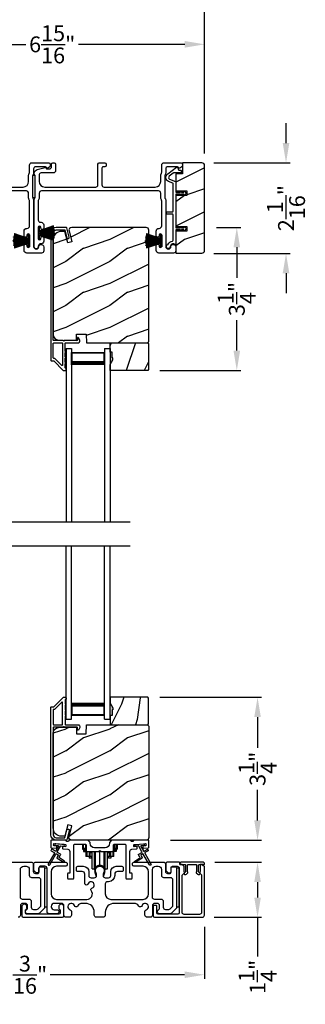
# Model space of a CAD drawing. Extents: x 3 to 343, y -819 to -731.
# Drawn here: x 17 to 24, y -765 to -743 of the extents above; entities that cross this region are included whole.
import ezdxf

# ---------------------------------------------------------------- set-up
doc = ezdxf.new("R2010")
doc.units = 0
doc.header["$LTSCALE"] = 2
doc.header["$MEASUREMENT"] = 0
doc.header["$PDMODE"] = 3
doc.layers.get('0').update_dxf_attribs({"linetype": 'CONTINUOUS'})
doc.layers.get('DEFPOINTS').update_dxf_attribs({"color": 3, "linetype": 'CONTINUOUS'})
doc.layers.add('Dim', color=7, linetype='CONTINUOUS')
doc.styles.get("Standard").update_dxf_attribs({"font": 'arial.ttf'})
doc.dimstyles.new('STANDARD 1.5', dxfattribs={"dimtxt": 0.36, "dimasz": 0.45, "dimexe": 0.09375, "dimexo": 0.27, "dimgap": 0.135, "dimtad": 0, "dimdec": 4, "dimzin": 0, "dimdsep": 46, "dimlunit": 4, "dimtxsty": 'Standard', "dimcen": 0, "dimadec": 0, "dimazin": 0, "dimtfac": 1, "dimtdec": 4, "dimtofl": 0, "dimtmove": 0, "dimatfit": 3, "dimfxl": 1, "dimtolj": 1, "dimtzin": 0, "dimarcsym": 0})

# ---------------------------------------------------------------- blocks, each defined once
blk = doc.blocks.new('*D22')
at = {"layer": 'DEFPOINTS', "color": 0, "transparency": 16777216}
for p in [(20.178, -758.402), (22.665, -758.402), (20.415, -761.652)]:
    blk.add_point(p, dxfattribs=at)
at = {"layer": 'Dim', "color": 0, "lineweight": -2, "transparency": 16777216}
for p, q in [((20.448, -758.402), (22.758, -758.402)), ((22.665, -758.852), (22.665, -759.549)), ((22.665, -761.202), (22.665, -760.505)), ((20.685, -761.652), (22.758, -761.652))]:
    blk.add_line(p, q, dxfattribs=at)
at = {"layer": 'Dim', "color": 0, "transparency": 16777216}
for points in [[(22.59, -758.852), (22.74, -758.852), (22.665, -758.402)], [(22.59, -761.202), (22.74, -761.202), (22.665, -761.652)]]:
    blk.add_solid(points, dxfattribs=at)
at = {"layer": 'Dim', "color": 0, "transparency": 16777216, "insert": (22.665, -760.027), "char_height": 0.36, "attachment_point": 5, "rotation": 90}
blk.add_mtext('\\A1;3{\\H1x;\\S1/4;}"', dxfattribs=at)
blk = doc.blocks.new('*D23')
at = {"layer": 'DEFPOINTS', "color": 0, "transparency": 16777216}
for p in [(21.462, -747.728), (22.193, -747.728), (20.178, -750.977)]:
    blk.add_point(p, dxfattribs=at)
at = {"layer": 'Dim', "color": 0, "lineweight": -2, "transparency": 16777216}
for p, q in [((21.732, -747.728), (22.287, -747.728)), ((22.193, -748.178), (22.193, -748.874)), ((22.193, -750.527), (22.193, -749.831)), ((20.448, -750.977), (22.287, -750.977))]:
    blk.add_line(p, q, dxfattribs=at)
at = {"layer": 'Dim', "color": 0, "transparency": 16777216}
for points in [[(22.118, -748.178), (22.268, -748.178), (22.193, -747.728)], [(22.118, -750.527), (22.268, -750.527), (22.193, -750.977)]]:
    blk.add_solid(points, dxfattribs=at)
at = {"layer": 'Dim', "color": 0, "transparency": 16777216, "insert": (22.193, -749.353), "char_height": 0.36, "attachment_point": 5, "rotation": 90}
blk.add_mtext('\\A1;3{\\H1x;\\S1/4;}"', dxfattribs=at)
blk = doc.blocks.new('*D24')
at = {"layer": 'DEFPOINTS', "color": 0, "transparency": 16777216}
for p in [(14.54, -743.567), (14.54, -744.791), (21.462, -746.321)]:
    blk.add_point(p, dxfattribs=at)
at = {"layer": 'Dim', "color": 0, "lineweight": -2, "transparency": 16777216}
for p, q in [((14.54, -744.521), (14.54, -743.473)), ((14.99, -743.567), (17.404, -743.567)), ((21.012, -743.567), (18.598, -743.567)), ((21.462, -746.051), (21.462, -743.473))]:
    blk.add_line(p, q, dxfattribs=at)
at = {"layer": 'Dim', "color": 0, "transparency": 16777216}
for points in [[(14.99, -743.492), (14.99, -743.642), (14.54, -743.567)], [(21.012, -743.492), (21.012, -743.642), (21.462, -743.567)]]:
    blk.add_solid(points, dxfattribs=at)
at = {"layer": 'Dim', "color": 0, "transparency": 16777216, "insert": (18.001, -743.567), "char_height": 0.36, "attachment_point": 5}
blk.add_mtext('\\A1;6{\\H1x;\\S15/16;}"', dxfattribs=at)
blk = doc.blocks.new('*D26')
at = {"layer": 'DEFPOINTS', "color": 0, "transparency": 16777216}
for p in [(21.462, -742.384), (21.462, -746.321), (13.268, -746.486)]:
    blk.add_point(p, dxfattribs=at)
at = {"layer": 'Dim', "color": 0, "lineweight": -2, "transparency": 16777216}
for p, q in [((13.268, -746.216), (13.268, -742.29)), ((21.462, -746.051), (21.462, -742.29)), ((13.718, -742.384), (16.77, -742.384)), ((21.012, -742.384), (17.96, -742.384))]:
    blk.add_line(p, q, dxfattribs=at)
at = {"layer": 'Dim', "color": 0, "transparency": 16777216}
for points in [[(13.718, -742.309), (13.718, -742.459), (13.268, -742.384)], [(21.012, -742.309), (21.012, -742.459), (21.462, -742.384)]]:
    blk.add_solid(points, dxfattribs=at)
at = {"layer": 'Dim', "color": 0, "transparency": 16777216, "insert": (17.365, -742.384), "char_height": 0.36, "attachment_point": 5}
blk.add_mtext('\\A1;8{\\H1x;\\S3/16;}"', dxfattribs=at)
blk = doc.blocks.new('*D27')
at = {"layer": 'DEFPOINTS', "color": 0, "transparency": 16777216}
for p in [(13.265, -763.392), (21.459, -763.352), (13.265, -764.707)]:
    blk.add_point(p, dxfattribs=at)
at = {"layer": 'Dim', "color": 0, "lineweight": -2, "transparency": 16777216}
for p, q in [((13.265, -763.662), (13.265, -764.801)), ((21.459, -763.622), (21.459, -764.801)), ((13.715, -764.707), (16.767, -764.707)), ((21.009, -764.707), (17.957, -764.707))]:
    blk.add_line(p, q, dxfattribs=at)
at = {"layer": 'Dim', "color": 0, "transparency": 16777216}
for points in [[(13.715, -764.632), (13.715, -764.782), (13.265, -764.707)], [(21.009, -764.632), (21.009, -764.782), (21.459, -764.707)]]:
    blk.add_solid(points, dxfattribs=at)
at = {"layer": 'Dim', "color": 0, "transparency": 16777216, "insert": (17.362, -764.707), "char_height": 0.36, "attachment_point": 5}
blk.add_mtext('\\A1;8{\\H1x;\\S3/16;}"', dxfattribs=at)
blk = doc.blocks.new('*D29')
at = {"layer": 'DEFPOINTS', "color": 0, "transparency": 16777216}
for p in [(21.427, -762.152), (22.665, -762.152), (21.409, -763.402)]:
    blk.add_point(p, dxfattribs=at)
at = {"layer": 'Dim', "color": 0, "lineweight": -2, "transparency": 16777216}
for p, q in [((21.697, -762.152), (22.758, -762.152)), ((22.665, -762.602), (22.665, -762.952)), ((21.679, -763.402), (22.758, -763.402)), ((22.665, -763.402), (22.665, -764.296))]:
    blk.add_line(p, q, dxfattribs=at)
at = {"layer": 'Dim', "color": 0, "transparency": 16777216}
for points in [[(22.59, -762.602), (22.74, -762.602), (22.665, -762.152)], [(22.59, -762.952), (22.74, -762.952), (22.665, -763.402)]]:
    blk.add_solid(points, dxfattribs=at)
at = {"layer": 'Dim', "color": 0, "transparency": 16777216, "insert": (22.665, -764.757), "char_height": 0.36, "attachment_point": 5, "rotation": 90}
blk.add_mtext('\\A1;1{\\H1x;\\S1/4;}"', dxfattribs=at)
blk = doc.blocks.new('*D30')
at = {"layer": 'DEFPOINTS', "color": 0, "transparency": 16777216}
for p in [(21.4, -746.259), (21.4, -748.318), (23.311, -748.318)]:
    blk.add_point(p, dxfattribs=at)
at = {"layer": 'Dim', "color": 0, "lineweight": -2, "transparency": 16777216}
for p, q in [((23.311, -745.809), (23.311, -745.359)), ((21.67, -746.259), (23.404, -746.259)), ((21.67, -748.318), (23.404, -748.318)), ((23.311, -748.768), (23.311, -749.218))]:
    blk.add_line(p, q, dxfattribs=at)
at = {"layer": 'Dim', "color": 0, "transparency": 16777216}
for points in [[(23.236, -745.809), (23.386, -745.809), (23.311, -746.259)], [(23.236, -748.768), (23.386, -748.768), (23.311, -748.318)]]:
    blk.add_solid(points, dxfattribs=at)
at = {"layer": 'Dim', "color": 0, "transparency": 16777216, "insert": (23.311, -747.288), "char_height": 0.36, "attachment_point": 5, "rotation": 90}
blk.add_mtext('\\A1;2{\\H1x;\\S1/16;}"', dxfattribs=at)
blk = doc.blocks.new('A$C01E81920')
for p, q in [((0, 0), (0, 3.938)), ((0.125, 0), (0.125, 3.938)), ((0.875, 0), (0.875, 3.938)), ((1, 0), (1, 3.938)), ((0.125, 0.375), (0.125, 0.089)), ((0.875, 0.089), (0.875, 0.375)), ((0.125, 0.089), (0.875, 0.089)), ((0.875, 0.089), (0.875, 0.089)), ((0, 0), (0.125, 0)), ((0.875, 0), (1, 0))]:
    blk.add_line(p, q)
for points, const_width in [([(0.125, 0.33), (0.875, 0.33)], 0.09), ([(0.14, 0.089), (0.14, 0.33)], 0.03), ([(0.86, 0.089), (0.86, 0.33)], 0.03), ([(0.14, 0.104), (0.86, 0.104)], 0.03)]:
    blk.add_lwpolyline(points, dxfattribs=dict(const_width=const_width))
blk = doc.blocks.new('A$C6e6df406')
for p, q in [((1.889, 1.126), (1.57, 1.019)), ((1.57, 1.018), (1.889, 1.125)), ((1.542, 1.1), (1.542, 0.83)), ((1.57, 1.1), (1.542, 1.1)), ((1.57, 1.009), (1.57, 1.1)), ((1.896, 1.099), (1.57, 1.016)), ((1.57, 1.014), (1.896, 1.098)), ((1.902, 1.071), (1.57, 1.01)), ((1.57, 1.009), (1.902, 1.07)), ((1.906, 1.05), (1.57, 1.003)), ((1.57, 1.001), (1.906, 1.048)), ((1.909, 1.027), (1.57, 0.994)), ((1.57, 0.992), (1.909, 1.026)), ((1.57, 1.006), (1.57, 1.008)), ((1.57, 1.002), (1.57, 1.005)), ((1.57, 0.996), (1.57, 1.001)), ((1.911, 0.999), (1.57, 0.98)), ((1.57, 0.979), (1.911, 0.998)), ((1.57, 0.988), (1.57, 0.995)), ((1.57, 0.977), (1.57, 0.987)), ((1.912, 0.981), (1.57, 0.976)), ((1.57, 0.975), (1.912, 0.979)), ((1.57, 0.974), (1.57, 0.976)), ((1.57, 0.968), (1.57, 0.973)), ((1.912, 0.969), (1.57, 0.969)), ((1.57, 0.958), (1.57, 0.963)), ((1.57, 0.962), (1.912, 0.962)), ((1.57, 0.955), (1.57, 0.957)), ((1.912, 0.952), (1.57, 0.956)), ((1.57, 0.955), (1.912, 0.95)), ((1.57, 0.944), (1.57, 0.954)), ((1.911, 0.933), (1.57, 0.952)), ((1.57, 0.951), (1.911, 0.932)), ((1.57, 0.936), (1.57, 0.943)), ((1.909, 0.905), (1.57, 0.939)), ((1.57, 0.937), (1.909, 0.904)), ((1.57, 0.93), (1.57, 0.935)), ((1.906, 0.883), (1.57, 0.93)), ((1.57, 0.926), (1.57, 0.929)), ((1.57, 0.928), (1.906, 0.881)), ((1.57, 0.923), (1.57, 0.925)), ((1.57, 0.83), (1.57, 0.922)), ((1.902, 0.861), (1.57, 0.922)), ((1.57, 0.921), (1.902, 0.86)), ((1.896, 0.833), (1.57, 0.917)), ((1.57, 0.915), (1.896, 0.832)), ((1.889, 0.806), (1.57, 0.913)), ((1.57, 0.912), (1.889, 0.805)), ((1.911, 0.998), (1.911, 0.999)), ((1.911, 0.932), (1.911, 0.933)), ((1.542, 0.83), (1.57, 0.83))]:
    blk.add_line(p, q)
at = {"flags": 128}
for points in [[(1.902, 1.07), (1.902, 1.07), (1.902, 1.07), (1.902, 1.07), (1.902, 1.07), (1.902, 1.071), (1.902, 1.071), (1.902, 1.071), (1.902, 1.071)], [(1.906, 1.048), (1.906, 1.049), (1.906, 1.049), (1.906, 1.049), (1.906, 1.049), (1.906, 1.049), (1.906, 1.049), (1.906, 1.05), (1.906, 1.05)]]:
    blk.add_lwpolyline(points, dxfattribs=at)
for centre, radius, start, end in [((1.357, 0.971), 0.554, 16.0705, 16.1988), ((1.292, 0.955), 0.621, 13.3333, 13.4474), ((1.208, 0.952), 0.705, 6.0165, 6.1167), ((1.208, 0.979), 0.705, 353.8833, 353.9835), ((0.956, 0.956), 0.956, 1.4002, 1.4741), ((1.341, 0.965), 0.571, 359.6909, 0.3091), ((0.956, 0.975), 0.956, 358.5259, 358.5998), ((1.357, 0.96), 0.554, 343.8012, 343.9295), ((1.292, 0.976), 0.621, 346.5526, 346.6667), ((1.711, 0.896), 0.194, 349.2734, 349.6363), ((1.689, 0.914), 0.219, 351.4891, 351.8113)]:
    blk.add_arc(centre, radius, start, end)
blk = doc.blocks.new('A$Cd931c4de')
for p, q in [((0, 0.694), (0, 0.583)), ((0.02, 0.597), (0.02, 0.694)), ((0.079, 0.597), (0.079, 0.686)), ((0.724, 0.624), (0.724, 0.694)), ((0.768, 0.597), (0.768, 0.694)), ((0.787, 0.694), (0.787, 0.585)), ((0, 0.583), (0.02, 0.583)), ((0.079, 0.597), (0.02, 0.597)), ((0.02, 0.597), (0.02, 0.577)), ((0.075, 0.577), (0.02, 0.577)), ((0.02, 0.577), (0.02, 0.545)), ((0.075, 0.545), (0.02, 0.545)), ((0.02, 0.545), (0.02, 0.526)), ((0.02, 0.526), (0.075, 0.526)), ((0.075, 0.577), (0.075, 0.597)), ((0.075, 0.545), (0.075, 0.577)), ((0.075, 0.526), (0.075, 0.545)), ((0.085, 0.597), (0.079, 0.597)), ((0.079, 0.597), (0.079, 0.417)), ((0.095, 0.531), (0.095, 0.417)), ((0.151, 0.526), (0.151, 0.417)), ((0.167, 0.526), (0.167, 0.496)), ((0.219, 0.496), (0.167, 0.496)), ((0.167, 0.496), (0.167, 0.417)), ((0.219, 0.496), (0.219, 0.526)), ((0.219, 0.522), (0.22, 0.522)), ((0.219, 0.417), (0.219, 0.496)), ((0.22, 0.138), (0.22, 0.526)), ((0.276, 0.138), (0.276, 0.526)), ((0.294, 0.15), (0.294, 0.526)), ((0.382, 0.543), (0.406, 0.543)), ((0.394, 0.217), (0.394, 0.543)), ((0.494, 0.15), (0.494, 0.526)), ((0.512, 0.138), (0.512, 0.526)), ((0.567, 0.138), (0.567, 0.526)), ((0.567, 0.522), (0.569, 0.522)), ((0.569, 0.526), (0.569, 0.496)), ((0.62, 0.496), (0.569, 0.496)), ((0.569, 0.496), (0.569, 0.417)), ((0.62, 0.496), (0.62, 0.526)), ((0.62, 0.417), (0.62, 0.496)), ((0.637, 0.526), (0.637, 0.417)), ((0.692, 0.53), (0.692, 0.417)), ((0.709, 0.597), (0.703, 0.597)), ((0.709, 0.597), (0.709, 0.599)), ((0.768, 0.597), (0.709, 0.597)), ((0.709, 0.417), (0.709, 0.597)), ((0.713, 0.597), (0.713, 0.577)), ((0.768, 0.577), (0.713, 0.577)), ((0.713, 0.577), (0.713, 0.545)), ((0.768, 0.545), (0.713, 0.545)), ((0.713, 0.545), (0.713, 0.526)), ((0.768, 0.526), (0.713, 0.526)), ((0.768, 0.597), (0.768, 0.577)), ((0.768, 0.585), (0.787, 0.585)), ((0.768, 0.577), (0.768, 0.545)), ((0.768, 0.545), (0.768, 0.526)), ((0.095, 0.417), (0.079, 0.417)), ((0.151, 0.417), (0.095, 0.417)), ((0.148, 0.417), (0.148, 0.376)), ((0.195, 0.376), (0.148, 0.376)), ((0.167, 0.417), (0.151, 0.417)), ((0.219, 0.417), (0.167, 0.417)), ((0.195, 0.417), (0.195, 0.376)), ((0.62, 0.417), (0.569, 0.417)), ((0.593, 0.376), (0.593, 0.417)), ((0.64, 0.376), (0.593, 0.376)), ((0.637, 0.417), (0.62, 0.417)), ((0.692, 0.417), (0.637, 0.417)), ((0.64, 0.417), (0.64, 0.376)), ((0.709, 0.417), (0.692, 0.417)), ((0.22, 0.138), (0.276, 0.138)), ((0.512, 0.138), (0.567, 0.138))]:
    blk.add_line(p, q)
for centre, radius, start, end in [((0.697, 0.624), 0.0276, 282.8113, 359.9964), ((0.276, 0.158), 0.0197, 269.9843, 337.3941), ((0.394, 0.108), 0.108, 90.0044, 157.3752), ((0.394, 0.108), 0.108, 22.6245, 89.9957), ((0.512, 0.158), 0.0197, 202.6074, 270.015)]:
    blk.add_arc(centre, radius, start, end)

msp = doc.modelspace()

# ---------------------------------------------------------------- hatches: boundary and pattern name
h = msp.add_hatch()
h.set_pattern_fill('WOOD2', color=256, pattern_type=2)
h.set_pattern_definition([(216.8699, (-2244.99717, 1), (2.999999918, 2.000000123), [0.5, -4.5]), (206.5651, (-2244.39717, 0.7), (-0.99999916, -1.00000131), [1.118034, -1.118034]), (198.4349, (-2244.39717, 0.2), (-2.000000435, -0.999998403), [0.632456, -2.529822])])
edge = h.paths.add_edge_path()
edge.add_arc((21.39972, -748.2465), 0.0625, 269.997009, 360.003529)
edge.add_line((21.46222, -748.24649), (21.46222, -746.32149))
edge.add_arc((21.39972, -746.3215), 0.0625, 0.003816, 89.995647)
edge.add_line((21.39972, -746.25899), (20.95715, -746.25899))
edge.add_line((20.95715, -746.25899), (20.95715, -746.50899))
edge.add_line((20.95715, -746.50899), (20.80815, -746.50899))
edge.add_line((20.80815, -746.50899), (20.80815, -746.899))
edge.add_line((20.80815, -746.899), (21.05815, -746.899))
edge.add_line((21.05815, -746.899), (21.05815, -746.99899))
edge.add_line((21.05815, -746.99899), (20.80815, -746.99899))
edge.add_line((20.80815, -746.99899), (20.80815, -747.70899))
edge.add_line((20.80815, -747.70899), (21.05815, -747.70899))
edge.add_line((21.05815, -747.70899), (21.05815, -747.80899))
edge.add_line((21.05815, -747.80899), (20.80815, -747.80899))
edge.add_line((20.80815, -747.80899), (20.80815, -748.30899))
edge.add_line((20.80815, -748.30899), (21.39972, -748.30899))
h = msp.add_hatch()
h.set_pattern_fill('WOOD2', color=256, pattern_type=2)
h.set_pattern_definition([(216.8699, (-1598.28952, -754.20232), (2.999999918, 2.000000123), [0.5, -4.5]), (206.5651, (-1597.6895, -754.5023), (-0.99999916, -1.00000131), [1.118034, -1.118034]), (198.4349, (-1597.68952, -755.00232), (-2.000000435, -0.999998403), [0.632456, -2.529822])])
edge = h.paths.add_edge_path()
edge.add_line((18.55524, -750.14964), (18.77304, -750.14964))
edge.add_line((18.77304, -750.14964), (18.78013, -750.35274))
edge.add_line((18.78013, -750.35274), (20.16324, -750.35274))
edge.add_line((20.16324, -750.35274), (20.19524, -750.32074))
edge.add_line((20.19524, -750.32074), (20.19524, -747.79074))
edge.add_arc((20.13224, -747.79074), 0.06299, 359.997185, 450.004683)
edge.add_line((20.13224, -747.72774), (18.44364, -747.72774))
edge.add_arc((18.44364, -747.79024), 0.0625, 89.999103, 194.99896)
edge.add_line((18.38327, -747.80642), (18.44928, -748.05274))
edge.add_line((18.44928, -748.05274), (18.35846, -748.07708))
edge.add_line((18.35846, -748.07708), (18.28924, -747.81874))
edge.add_line((18.28924, -747.81874), (18.21224, -747.81874))
edge.add_arc((18.21224, -748.00675), 0.188, 90.00121, 179.998387)
edge.add_line((18.02424, -748.00674), (18.02424, -750.16074))
edge.add_arc((18.15023, -750.16075), 0.126, 179.99844, 268.500549)
edge.add_line((18.14694, -750.2867), (18.55008, -750.29726))
edge.add_line((18.55008, -750.29726), (18.55524, -750.14964))
h = msp.add_hatch()
h.set_pattern_fill('WOOD2', color=256, angle=45, pattern_type=2)
h.set_pattern_definition([(261.8699, (-765.59621, -777.31979), (0.707106636, 3.535533935), [0.5, -4.5]), (251.5651, (-764.9598, -777.10766), (1.52e-06, -1.4142139), [1.118034, -1.118034]), (243.4349, (-764.60627, -777.4612), (-0.70710822, -2.12131952), [0.632456, -2.529822])])
h.paths.add_polyline_path([(19.37724, -750.68874), (19.36124, -750.68874), (19.36124, -750.56374), (19.31424, -750.56374), (19.31424, -750.35274), (20.16924, -750.35274), (20.18924, -750.37274), (20.18924, -750.95774), (20.16924, -750.97774), (19.31424, -750.97774), (19.31424, -750.84486), (19.37724, -750.73574)])
h = msp.add_hatch(color=256)
h.dxf.hatch_style = 1
h.paths.add_polyline_path([(19.37724, -750.68874), (19.36124, -750.68874), (19.36124, -750.56374), (19.31424, -750.56374), (19.31424, -750.84486), (19.37724, -750.73574)])
h = msp.add_hatch()
h.set_pattern_fill('WOOD2', color=256, angle=45, pattern_type=2)
h.set_pattern_definition([(261.8699, (-765.59613, -778.92367), (0.707106636, 3.535533935), [0.5, -4.5]), (251.5651, (-764.95973, -778.71154), (1.52e-06, -1.4142139), [1.118034, -1.118034]), (243.4349, (-764.60618, -779.0651), (-0.70710822, -2.12131952), [0.632456, -2.529822])])
h.paths.add_polyline_path([(19.37732, -758.6906), (19.36132, -758.6906), (19.36132, -758.8156), (19.31432, -758.8156), (19.31432, -759.0266), (20.16932, -759.0266), (20.18932, -759.0066), (20.18932, -758.4216), (20.16932, -758.4016), (19.31432, -758.4016), (19.31432, -758.53448), (19.37732, -758.6436)])
h = msp.add_hatch(color=256)
h.dxf.hatch_style = 1
h.paths.add_polyline_path([(19.37732, -758.6436), (19.31432, -758.53448), (19.31432, -758.8156), (19.36132, -758.8156), (19.36132, -758.6906), (19.37732, -758.6906)])
h = msp.add_hatch()
h.set_pattern_fill('WOOD2', color=256, pattern_type=2)
h.set_pattern_definition([(216.8699, (-1598.28952, -759.3251), (2.999999918, 2.000000123), [0.5, -4.5]), (206.5651, (-1597.6895, -759.6251), (-0.99999916, -1.00000131), [1.118034, -1.118034]), (198.4349, (-1597.68952, -760.1251), (-2.000000435, -0.999998403), [0.632456, -2.529822])])
edge = h.paths.add_edge_path()
edge.add_line((18.55524, -759.2297), (18.77304, -759.2297))
edge.add_line((18.77304, -759.2297), (18.78013, -759.0266))
edge.add_line((18.78013, -759.0266), (20.16324, -759.0266))
edge.add_line((20.16324, -759.0266), (20.19524, -759.0586))
edge.add_line((20.19524, -759.0586), (20.19524, -761.5886))
edge.add_arc((20.13224, -761.58861), 0.06299, -90.004683, 0.002815, ccw=False)
edge.add_line((20.13224, -761.6516), (18.44364, -761.6516))
edge.add_arc((18.44364, -761.5891), 0.0625, 165.00104, 270.000897, ccw=False)
edge.add_line((18.38327, -761.57293), (18.44928, -761.3266))
edge.add_line((18.44928, -761.3266), (18.35846, -761.30227))
edge.add_line((18.35846, -761.30227), (18.28924, -761.5606))
edge.add_line((18.28924, -761.5606), (18.21224, -761.5606))
edge.add_arc((18.21224, -761.3726), 0.188, 180.001613, 269.99879, ccw=False)
edge.add_line((18.02424, -761.3726), (18.02424, -759.2186))
edge.add_arc((18.15023, -759.2186), 0.126, 91.499451, 180.00156, ccw=False)
edge.add_line((18.14694, -759.09264), (18.55008, -759.08208))
edge.add_line((18.55008, -759.08208), (18.55524, -759.2297))

# ---------------------------------------------------------------- linework, layer by layer
for p, q in [((14.99151, -754.41606), (19.77008, -754.41606)), ((14.99159, -754.96328), (19.77016, -754.96328))]:
    msp.add_line(p, q)
for points in [[(16.18015, -746.80899), (17.34065, -746.80899, 0.41421048), (17.46565, -746.68399), (17.46565, -746.53827, -0.13160561), (17.47235, -746.51327), (17.48145, -746.49751, 0.13169983), (17.48815, -746.47251), (17.48815, -746.30899, -0.41416516), (17.53815, -746.25899), (17.92734, -746.25899, -0.41408377), (17.95734, -746.28899), (17.95734, -746.32251, -0.23569953), (17.94537, -746.34647), (17.90086, -746.37997, -0.57596614), (17.86899, -746.36649, 0.37799321), (17.84915, -746.34899), (17.62815, -746.34899, 0.41423148), (17.57815, -746.39899), (17.57815, -746.49663, -0.13167174), (17.57145, -746.52162), (17.56235, -746.53739, 0.13167311), (17.55565, -746.56239), (17.55565, -747.03559, 0.13169698), (17.56235, -747.06059), (17.57145, -747.07636, -0.1316724), (17.57815, -747.10136), (17.57815, -748.159, 0.99998151), (17.69815, -748.159, -0.3178507), (17.72815, -748.11657, -0.51762057), (17.80815, -748.17314), (17.80815, -748.25899, -0.41423184), (17.75815, -748.30899), (17.42315, -748.30899, -0.41424069), (17.36315, -748.24899), (17.36315, -748.14134, -1.00002947), (17.42815, -748.14134), (17.42815, -748.15411, 0.99998136), (17.48815, -748.15411), (17.48815, -747.90382, 0.99998136), (17.42815, -747.90382), (17.42815, -747.91634, -1.00002947), (17.36315, -747.91634), (17.36315, -747.80869, -0.41424069), (17.42315, -747.74869), (17.42815, -747.74869, 0.41416253), (17.48815, -747.6887), (17.48815, -747.12548, 0.13169947), (17.48145, -747.10048), (17.47235, -747.08471, -0.13160594), (17.46565, -747.05971), (17.46565, -746.94899, 0.41423148), (17.41565, -746.899), (14.75565, -746.899, 0.41422977)], [(20.07508, -761.72983, -0.99993161), (20.07856, -761.76968), (20.02188, -761.77463, 0.54855298), (20.01409, -761.7896), (20.07448, -761.8942, 0.41433514), (20.08814, -761.89786), (20.15743, -761.85786, -0.41433514), (20.17109, -761.86152), (20.18109, -761.87884, -0.41420362), (20.17743, -761.8925), (20.10814, -761.9325, 0.41415671), (20.10448, -761.94616), (20.24448, -762.18865, -1.00006882), (20.20984, -762.20865), (20.06984, -761.96616, 0.41433429), (20.05618, -761.9625), (20.02124, -761.98267, 0.41415671), (20.01758, -761.99634), (20.04758, -762.04829, -0.41415671), (20.04392, -762.06196), (19.8902, -762.15071, -0.95720802), (19.87678, -762.12964), (19.99146, -762.04935, 0.38874092), (19.99438, -762.03615), (19.96294, -761.98169, -0.41437768), (19.9666, -761.96804), (20.03618, -761.92786, 0.41415894), (20.03984, -761.9142), (19.96546, -761.78537, 0.29188927), (19.95593, -761.78041), (19.89925, -761.78536, -1.00003736), (19.89576, -761.74552), (20.07682, -761.72975)], [(16.8796, -762.1516), (17.54123, -762.1516, -0.41424082), (17.57123, -762.1816), (17.57123, -762.3566, 0.41423159), (17.62123, -762.4066), (17.67023, -762.4066, 0.41424143), (17.70023, -762.3766), (17.70023, -762.2866, -0.4142402), (17.73023, -762.2566), (17.79623, -762.2566, -0.41424056), (17.82623, -762.2866), (17.82623, -763.17176, -0.19893191), (17.81158, -763.20711), (17.71158, -763.30711, -0.19896907), (17.67623, -763.32176), (17.43693, -763.32176, -0.1988862), (17.41571, -763.31297), (17.39955, -763.29681, -0.19898613), (17.39076, -763.2756), (17.39076, -763.25968, -0.36608701), (17.41576, -763.2301, 0.36593033), (17.44076, -763.20051), (17.44076, -763.1356, 0.41416515), (17.39076, -763.0856), (17.32823, -763.0856, 0.41416513), (17.27823, -763.1356), (17.27823, -763.3516, -0.41416511), (17.22823, -763.4016)], [(19.8796, -762.1516), (20.54123, -762.1516, -0.41424423), (20.57123, -762.1816), (20.57123, -762.3566, 0.41422977), (20.62123, -762.4066), (20.67023, -762.4066, 0.41423445), (20.70023, -762.3766), (20.70023, -762.2866, -0.41424423), (20.73023, -762.2566), (20.79623, -762.2566, -0.41424423), (20.82623, -762.2866), (20.82623, -763.17176, -0.19893139), (20.81158, -763.20711), (20.71158, -763.30711, -0.1989698), (20.67623, -763.32176), (20.43693, -763.32176, -0.19889161), (20.41571, -763.31297), (20.39955, -763.29681, -0.19899469), (20.39076, -763.2756), (20.39076, -763.25968, -0.36608499), (20.41576, -763.2301, 0.36592855), (20.44076, -763.20051), (20.44076, -763.1356, 0.41416755), (20.39076, -763.0856), (20.32823, -763.0856, 0.41416755), (20.27823, -763.1356), (20.27823, -763.3516, -0.4141634), (20.22823, -763.4016), (20.15833, -763.4016, -0.4141634), (20.10833, -763.3516), (20.10833, -763.26995, -0.32469795), (20.13595, -763.23191, 1.63062132), (20.04141, -763.13737, -0.64152408), (19.96918, -763.14574, 0.26207804), (19.86232, -763.0856), (19.40723, -763.0856, 0.41419866), (19.20723, -763.2856), (19.20723, -763.3516, -0.41416254), (19.15723, -763.4016), (19.00723, -763.4016, -0.41416254), (18.95723, -763.3516), (18.95723, -763.2856, 0.41419866), (18.75723, -763.0856), (18.68263, -763.0856, 0.26207772), (18.57577, -763.14574, -0.64152408), (18.50354, -763.13737, 1.63062108), (18.409, -763.23191, -0.32469699), (18.43662, -763.26995), (18.43662, -763.3516, -0.41416547), (18.38662, -763.4016), (18.31723, -763.4016, -0.41416547), (18.26723, -763.3516), (18.26723, -763.1356, 0.41416547), (18.21723, -763.0856), (18.04623, -763.0856, 0.41418018), (17.97623, -763.1556), (17.97623, -763.16176, 0.41424722), (18.04623, -763.23176), (18.12523, -763.23176, -0.41408535), (18.15523, -763.26176), (18.15523, -763.27776, -0.19898955), (18.14644, -763.29897), (18.13244, -763.31297, -0.19888779), (18.11123, -763.32176), (17.93623, -763.32176, -0.41416474), (17.88623, -763.27176), (17.88623, -762.2916, 0.41423184), (17.83623, -762.2416), (17.73023, -762.2416, 0.4142402), (17.70023, -762.2716), (17.70023, -762.3616, -0.41424143), (17.67023, -762.3916), (17.64708, -762.3916, -0.19880875), (17.6188, -762.37988), (17.59587, -762.35695, -0.1989315), (17.58123, -762.3216), (17.58123, -762.1816, -0.41424038), (17.61123, -762.1516), (18.31323, -762.1516, -0.41424178), (18.34323, -762.1816), (18.34323, -762.2116, -0.41408535), (18.31323, -762.2416), (18.10123, -762.2416, 0.41419959), (17.97623, -762.3666), (17.97623, -762.8706, 0.41421059), (18.10123, -762.9956), (18.78842, -762.9956, 0.62258121), (18.88743, -762.7943, -0.52166032), (18.90468, -762.7395, 1.65045615), (18.81067, -762.64548, -0.85841593), (18.74223, -762.635), (18.74223, -762.4216, 0.41416285), (18.68223, -762.3616), (18.58223, -762.3616, -0.41424107), (18.55223, -762.3316), (18.55223, -762.2716, -0.41424107), (18.58223, -762.2416), (18.70723, -762.2416, -0.41419938), (18.83223, -762.3666), (18.83223, -762.45294, 0.41423184), (18.88223, -762.50294), (18.95698, -762.50294, 0.41423184), (19.00698, -762.45294), (19.00698, -762.42767, 0.14233226), (18.99763, -762.3955, -1.81937548), (19.16682, -762.3955, 0.14233226), (19.15747, -762.42767), (19.15747, -762.45294, 0.41423184), (19.20747, -762.50294), (19.28223, -762.50294, 0.41423184), (19.33223, -762.45294), (19.33223, -762.3666, -0.41419938), (19.45723, -762.2416), (19.58215, -762.2416, -0.41423934), (19.61215, -762.2716), (19.61215, -762.3316, -0.41423934), (19.58215, -762.3616), (19.48223, -762.3616, 0.41416285), (19.42223, -762.4216), (19.42223, -762.45294, -0.41421296), (19.28223, -762.59294), (19.25723, -762.59294, 0.41423184), (19.20723, -762.64294), (19.20723, -762.8706, 0.41421121), (19.33223, -762.9956), (20.06323, -762.9956, 0.41421004), (20.18823, -762.8706), (20.18823, -762.3666, 0.41419904), (20.06323, -762.2416), (19.85123, -762.2416, -0.41408147), (19.82123, -762.2116), (19.82123, -762.1816, -0.41423791), (19.85123, -762.1516), (19.8796, -762.1516)]]:
    msp.add_lwpolyline(points, format="xyb")
for points in [[(17.70565, -747.05971, -0.13160561), (17.69895, -747.08471), (17.68985, -747.10048, 0.13169947), (17.68315, -747.12548), (17.68315, -747.5591, 0.4142586), (17.73315, -747.6091), (17.74815, -747.6091, -0.41424082), (17.80815, -747.6691), (17.80815, -747.74161, -1.00002933), (17.74315, -747.74161), (17.74315, -747.7291, 0.99998167), (17.68315, -747.7291), (17.68315, -747.9791, 0.99998167), (17.74315, -747.9791), (17.74315, -747.96658, -1.00002933), (17.80815, -747.96658), (17.80815, -748.0391, -0.42646389), (17.74565, -748.09904, 0.426487), (17.68315, -748.159), (17.68315, -748.16899, -0.99998126), (17.59315, -748.16899), (17.59315, -747.10136, -0.13167235), (17.59985, -747.07636), (17.60895, -747.06059, 0.13169698), (17.61565, -747.03559), (17.61565, -746.56239, 0.13166966), (17.60895, -746.53739), (17.59323, -746.51017), (17.59323, -746.49931, -0.33946118), (17.65994, -746.41238), (17.83797, -746.36467, -0.44127589), (17.86286, -746.3806, 0.36508413), (17.88257, -746.39721), (17.93715, -746.39721, 0.41425934), (17.98715, -746.34721), (17.98715, -746.28899, -0.41408535), (18.01715, -746.25899), (18.04715, -746.25899, -0.41408535), (18.07715, -746.28899), (18.07715, -746.43721, -0.41423184), (18.02715, -746.48721), (17.75243, -746.48721, 0.49083612), (17.70404, -746.5498, -0.06372385), (17.70565, -746.56239), (17.70565, -746.68399, 0.41421059), (17.83065, -746.80899), (18.99015, -746.80899, 0.41423184), (19.04015, -746.75899), (19.04015, -746.28899, -0.4140829), (19.07015, -746.25899), (19.19715, -746.25899, -0.4140829), (19.22715, -746.28899), (19.22715, -746.319, -0.4140829), (19.19715, -746.34899), (19.16015, -746.34899, 0.41424423), (19.13015, -746.37899), (19.13015, -746.75899, 0.41423184), (19.18015, -746.80899), (20.34065, -746.80899, 0.41421004), (20.46565, -746.68399), (20.46565, -746.53827, -0.13158787), (20.47235, -746.51327), (20.48145, -746.49751, 0.13170363), (20.48815, -746.47251), (20.48815, -746.30899, -0.4141634), (20.53815, -746.25899), (20.92733, -746.25899, -0.41408779), (20.95733, -746.28899), (20.95733, -746.32251, -0.23570774), (20.94537, -746.34647), (20.90086, -746.37997, -0.57596404), (20.86899, -746.36649, 0.37799793), (20.84915, -746.34899), (20.62815, -746.34899, 0.41422977), (20.57815, -746.39899), (20.57815, -746.49663, -0.1316692), (20.57145, -746.52162), (20.56235, -746.53739, 0.1316692), (20.55565, -746.56239), (20.55565, -747.03559, 0.13169307), (20.56235, -747.06059), (20.57145, -747.07636, -0.1316692), (20.57815, -747.10136), (20.57815, -748.159, 0.99998044), (20.69815, -748.159, -0.31785531), (20.72815, -748.11657, -0.51762083), (20.80815, -748.17314), (20.80815, -748.25899, -0.41423392), (20.75815, -748.30899), (20.42315, -748.30899, -0.4142428), (20.36315, -748.24899), (20.36315, -748.14134, -1.00003159), (20.42815, -748.14134), (20.42815, -748.15411, 0.99998044), (20.48815, -748.15411), (20.48815, -747.90382, 0.99998044), (20.42815, -747.90382), (20.42815, -747.91634, -1.00003159), (20.36315, -747.91634), (20.36315, -747.80869, -0.4142428), (20.42315, -747.74869), (20.42815, -747.74869, 0.41416112), (20.48815, -747.6887), (20.48815, -747.12548, 0.1316923), (20.48145, -747.10048), (20.47235, -747.08471, -0.13159843), (20.46565, -747.05971), (20.46565, -746.94899, 0.41423392), (20.41565, -746.899), (17.75565, -746.899, 0.41423111), (17.70565, -746.94899)], [(21.39972, -748.30899, 0.41424689), (21.46222, -748.24649), (21.46222, -746.32149, 0.4141718), (21.39972, -746.25899), (20.95715, -746.25899), (20.95715, -746.50899), (20.80815, -746.50899), (20.80815, -746.899), (21.05815, -746.899), (21.05815, -746.99899), (20.80815, -746.99899), (20.80815, -747.70899), (21.05815, -747.70899), (21.05815, -747.80899), (20.80815, -747.80899), (20.80815, -748.30899)], [(20.6459, -746.68434, -0.58536136), (20.6236, -746.5106), (20.82597, -746.36014, -0.52967241), (20.85722, -746.37102), (20.87082, -746.42177, 0.33920071), (20.88048, -746.42919), (20.92281, -746.42919, -0.41414969), (20.93281, -746.43919), (20.93281, -746.47919, -0.41428718), (20.92281, -746.48919), (20.75958, -746.48919, 0.16090485), (20.74765, -746.49313), (20.6594, -746.55875, 0.58537188), (20.66838, -746.62871), (20.8019, -746.68265, -0.30583163), (20.80815, -746.69193), (20.80815, -746.91899, 0.41429577), (20.81815, -746.92899), (20.91706, -746.92899), (20.90724, -746.91199, -0.99999175), (20.92456, -746.90199), (20.94015, -746.92899), (20.99406, -746.92899), (20.98424, -746.91199, -0.99999175), (21.00156, -746.90199), (21.01715, -746.92899), (21.02815, -746.92899, -1.00010268), (21.02815, -746.96899), (21.01715, -746.96899), (21.00156, -746.99599, -0.99999175), (20.98424, -746.98599), (20.99406, -746.96899), (20.94015, -746.96899), (20.92456, -746.99599, -0.99999175), (20.90724, -746.98599), (20.91706, -746.96899), (20.81815, -746.96899, 0.41382655), (20.80815, -746.97899), (20.80815, -747.72899, 0.41429577), (20.81815, -747.73899), (20.91706, -747.73899), (20.90724, -747.72199, -1.00007765), (20.92456, -747.71199), (20.94015, -747.73899), (20.99406, -747.73899), (20.98424, -747.72199, -1.00007765), (21.00156, -747.71199), (21.01715, -747.73899), (21.02815, -747.73899, -0.99998534), (21.02815, -747.77899), (21.01715, -747.77899), (21.00156, -747.80599, -0.99967122), (20.98424, -747.79599), (20.99406, -747.77899), (20.94015, -747.77899), (20.92456, -747.80599, -0.99967122), (20.90724, -747.79599), (20.91706, -747.77899), (20.81815, -747.77899, 0.41415828), (20.80815, -747.78899), (20.80815, -748.09285, -0.60221277), (20.7769, -748.10939, 0.60223752), (20.68315, -748.159, -2.04377001), (20.62705, -748.11539, 0.22815356), (20.6337, -748.1098, -0.26629996), (20.73029, -748.03968, 0.38324958), (20.74815, -748.0198), (20.74815, -747.43899, 0.41426644), (20.73815, -747.42899), (20.60315, -747.42899, -0.41428718), (20.59315, -747.41899), (20.59315, -747.37899, -0.41414969), (20.60315, -747.36899), (20.73815, -747.36899, 0.41426644), (20.74815, -747.35899), (20.74815, -746.7324, 0.30533626), (20.7419, -746.72312)], [(18.33061, -747.73515, 0.33937777), (18.32095, -747.72774), (18.09424, -747.72774, 0.41421356), (17.96924, -747.85274), (17.96924, -750.74724, 0.41421356), (17.97924, -750.75724), (18.03109, -750.75724, -0.19891237), (18.03816, -750.76016), (18.25281, -750.97481, 0.19891237), (18.25988, -750.97774), (18.30424, -750.97774, 0.41421356), (18.31424, -750.96774), (18.31424, -750.93274, 0.41421356), (18.30424, -750.92274), (18.30287, -750.92274, -0.41421356), (18.29287, -750.91274), (18.29287, -750.82234, 1), (18.29287, -750.79234), (18.29287, -750.69734, 1), (18.29287, -750.66734), (18.29287, -750.57234, 1), (18.29287, -750.54234), (18.29287, -750.36274, -0.41421356), (18.30287, -750.35274), (18.58487, -750.35274, 0.56002691), (18.62496, -750.28731), (18.59693, -750.23229, 0.78833643), (18.57424, -750.23774), (18.57424, -750.28774, -0.41421356), (18.56424, -750.29774), (18.27287, -750.29774, -1), (18.25287, -750.29774), (18.03424, -750.29774, -0.41421356), (18.02424, -750.28774), (18.02424, -747.85274, -0.41421356), (18.09424, -747.78274), (18.27876, -747.78274, -0.33937777), (18.28842, -747.79015), (18.33462, -747.96239, 1), (18.38774, -747.94814)], [(18.55524, -750.14964), (18.77304, -750.14964), (18.78013, -750.35274), (20.16324, -750.35274), (20.19524, -750.32074), (20.19524, -747.79074, 0.41425189), (20.13224, -747.72774), (18.44364, -747.72774, 0.49314465), (18.38327, -747.80642), (18.44928, -748.05274), (18.35846, -748.07708), (18.28924, -747.81874), (18.21224, -747.81874, 0.41419913), (18.02424, -748.00674), (18.02424, -750.16074, 0.40657698), (18.14694, -750.2867), (18.55008, -750.29726)], [(18.02424, -750.36274, -0.41426644), (18.03424, -750.35274), (18.22787, -750.35274, -0.41430792), (18.23787, -750.36274), (18.23787, -750.85795, -0.66831624), (18.2208, -750.86502), (18.06095, -750.70517, 0.19795786), (18.05388, -750.70224), (18.03424, -750.70224, -0.41412895), (18.02424, -750.69224)], [(18.33061, -761.6442, -0.33937777), (18.32095, -761.6516), (18.09424, -761.6516, -0.41421356), (17.96924, -761.5266), (17.96924, -758.63211, -0.41421356), (17.97924, -758.62211), (18.03109, -758.62211, 0.19891237), (18.03816, -758.61918), (18.25281, -758.40453, -0.19891237), (18.25988, -758.4016), (18.30424, -758.4016, -0.41421356), (18.31424, -758.4116), (18.31424, -758.4466, -0.41421356), (18.30424, -758.4566), (18.30287, -758.4566, 0.41421356), (18.29287, -758.4666), (18.29287, -758.557, -1), (18.29287, -758.587), (18.29287, -758.682, -1), (18.29287, -758.712), (18.29287, -758.807, -1), (18.29287, -758.837), (18.29287, -759.0166, 0.41421356), (18.30287, -759.0266), (18.58487, -759.0266, -0.56002691), (18.62496, -759.09203), (18.59693, -759.14705, -0.78833643), (18.57424, -759.1416), (18.57424, -759.0916, 0.41421356), (18.56424, -759.0816), (18.27287, -759.0816, 1), (18.25287, -759.0816), (18.03424, -759.0816, 0.41421356), (18.02424, -759.0916), (18.02424, -761.5266, 0.41421356), (18.09424, -761.5966), (18.27876, -761.5966, 0.33937777), (18.28842, -761.5892), (18.33462, -761.41696, -1), (18.38774, -761.43121)], [(18.02424, -759.0166, 0.41426644), (18.03424, -759.0266), (18.22787, -759.0266, 0.41430792), (18.23787, -759.0166), (18.23787, -758.52139, 0.66831624), (18.2208, -758.51432), (18.06095, -758.67418, -0.19795786), (18.05388, -758.67711), (18.03424, -758.67711, 0.41412895), (18.02424, -758.6871)], [(18.05396, -758.6766), (18.03432, -758.6766, 0.41426644), (18.02432, -758.6866), (18.02432, -759.0166, 0.41426644), (18.03432, -759.0266), (18.22796, -759.0266, 0.41430792), (18.23796, -759.0166), (18.23796, -758.52088, 0.66831624), (18.22089, -758.51381), (18.06103, -758.67367, -0.19909093)], [(18.55524, -759.2297), (18.77304, -759.2297), (18.78013, -759.0266), (20.16324, -759.0266), (20.19524, -759.0586), (20.19524, -761.5886, -0.41425189), (20.13224, -761.6516), (18.44364, -761.6516, -0.49314465), (18.38327, -761.57293), (18.44928, -761.3266), (18.35846, -761.30227), (18.28924, -761.5606), (18.21224, -761.5606, -0.41419913), (18.02424, -761.3726), (18.02424, -759.2186, -0.40657698), (18.14694, -759.09264), (18.55008, -759.08208)], [(18.04735, -761.93172, -0.41419805), (18.05101, -761.94538), (17.91101, -762.18786, 0.99986173), (17.94566, -762.20787), (18.08566, -761.96538, -0.41433319), (18.09932, -761.96172), (18.13425, -761.98189, -0.41417118), (18.13792, -761.99555), (18.10792, -762.04751, 0.41415115), (18.11158, -762.06117), (18.26529, -762.14992, 0.95715178), (18.27871, -762.12886), (18.16404, -762.04856, -0.38875393), (18.16111, -762.03537), (18.19256, -761.98091, 0.41415115), (18.1889, -761.96725), (18.11932, -761.92708, -0.41415115), (18.11566, -761.91341), (18.19004, -761.78458, -0.29143881), (18.19957, -761.77962), (18.25625, -761.78458, 1.00004284), (18.25974, -761.74473), (18.08042, -761.72904, 1.00004284), (18.07694, -761.76889), (18.13362, -761.77385, -0.54854416), (18.14141, -761.78881), (18.08101, -761.89342, -0.41433466), (18.06735, -761.89708), (17.99807, -761.85708, 0.41433319), (17.98441, -761.86074), (17.97441, -761.87806, 0.41416228), (17.97807, -761.89172)], [(18.0412, -761.7758, -0.41418697), (18.03211, -761.76497), (18.03472, -761.73508, -0.41442786), (18.04556, -761.72599), (18.30357, -761.74857, -0.41418697), (18.31266, -761.7594), (18.31005, -761.78929, -0.41391944), (18.29921, -761.79838), (18.24442, -761.79358, 0.41391277), (18.23359, -761.80267), (18.23097, -761.83256, 0.41417903), (18.24006, -761.84339), (18.35429, -761.85339, -0.38893272), (18.39993, -761.9032), (18.39993, -762.3916, -0.41428199), (18.38993, -762.4016), (18.35993, -762.4016, 0.41428933), (18.34993, -762.4116), (18.34993, -762.5166, 0.41428933), (18.35993, -762.5266), (18.47993, -762.5266, 0.41428414), (18.48993, -762.5166), (18.48993, -761.7666, -0.41425934), (18.51493, -761.7416), (18.74848, -761.7416, -0.41425726), (18.77348, -761.7666), (18.77348, -761.88535, 0.41426141), (18.79848, -761.91035), (19.05223, -761.91035), (19.08223, -761.88035), (19.11223, -761.91035), (19.36598, -761.91035, 0.41425726), (19.39098, -761.88535), (19.39098, -761.7666, -0.41426141), (19.41598, -761.7416), (19.64953, -761.7416, -0.41425726), (19.67453, -761.7666), (19.67453, -762.5166, 0.41429147), (19.68453, -762.5266), (19.80453, -762.5266, 0.41428718), (19.81453, -762.5166), (19.81453, -762.4116, 0.41428718), (19.80453, -762.4016), (19.77453, -762.4016, -0.41427681), (19.76453, -762.3916), (19.76453, -761.9032, -0.38893164), (19.81017, -761.85339), (19.9244, -761.84339, 0.41418438), (19.93349, -761.83256), (19.93088, -761.80267, 0.41391437), (19.92004, -761.79358), (19.86525, -761.79838, -0.41392113), (19.85442, -761.78929), (19.8518, -761.7594, -0.41419475), (19.86089, -761.74857), (19.89576, -761.74552), (20.07508, -761.72983), (20.11891, -761.72599, -0.41442955), (20.12974, -761.73508), (20.13236, -761.76497, -0.41418438), (20.12327, -761.7758), (20.06848, -761.78059, 0.41429237), (20.05938, -761.79143), (20.062, -761.82131, 0.41440289), (20.07283, -761.8304), (20.1861, -761.8205, 0.38900382), (20.19523, -761.81053), (20.19523, -761.6616, 0.41428718), (20.18523, -761.6516), (19.85512, -761.6516, 0.34433984), (19.84542, -761.65918, -0.78082384), (19.78478, -761.65918, 0.3443586), (19.77508, -761.6516), (19.35098, -761.6516), (19.30098, -761.7016), (19.30098, -761.72035, -0.41419866), (19.20098, -761.82035), (18.96348, -761.82035, -0.41419719), (18.86348, -761.72035), (18.86348, -761.7016), (18.81348, -761.6516), (18.38938, -761.6516, 0.34435127), (18.37968, -761.65918, -0.78082478), (18.31904, -761.65918, 0.34435127), (18.30934, -761.6516), (17.97924, -761.6516, 0.41428825), (17.96924, -761.6616), (17.96924, -761.81053, 0.38898653), (17.97836, -761.8205), (18.09163, -761.8304, 0.41442288), (18.10246, -761.82131), (18.10508, -761.79143, 0.41428702), (18.09599, -761.78059)], [(20.88589, -762.1516), (20.61123, -762.1516, 0.41423445), (20.58123, -762.1816), (20.58123, -762.3216, 0.19892372), (20.59587, -762.35695), (20.6188, -762.37988, 0.19880766), (20.64708, -762.3916), (20.67023, -762.3916, 0.41423445), (20.70023, -762.3616), (20.70023, -762.2716, -0.41424423), (20.73023, -762.2416), (20.83623, -762.2416, -0.41422805), (20.88623, -762.2916), (20.88623, -763.3016, -0.41408779), (20.85623, -763.3316), (20.40573, -763.3316, -0.41408779), (20.37573, -763.3016), (20.37573, -763.14429, 0.41428718), (20.36573, -763.13429), (20.30251, -763.13429, 0.19888777), (20.29373, -763.1555), (20.29373, -763.3716, 0.41412384), (20.32373, -763.4016), (21.40889, -763.4016, 0.4141634), (21.45889, -763.3516), (21.45889, -762.2441, 0.41412895), (21.44889, -762.2341), (21.43389, -762.2341, -0.41428718), (21.42389, -762.2241), (21.42389, -762.2116, 0.41428718), (21.41389, -762.2016), (21.36889, -762.2016, 0.41428718), (21.35889, -762.2116), (21.35889, -762.36015, -0.10919447), (21.35795, -762.36438), (21.3516, -762.378, 0.31528737), (21.35472, -762.39565), (21.37924, -762.42018, -0.19883752), (21.39389, -762.45553), (21.39389, -763.2866, -0.41426141), (21.34389, -763.3366), (21.00123, -763.3366, -0.41426141), (20.95123, -763.2866), (20.95123, -762.4652, -0.19886192), (20.96587, -762.42984), (21.00006, -762.39565, 0.31531961), (21.00318, -762.378), (20.9987, -762.3684, -0.10951263), (20.99589, -762.35572), (20.99589, -762.25074, 0.19907401), (20.99296, -762.24367), (20.95382, -762.20453, 0.19909093), (20.94675, -762.2016), (20.90589, -762.2016, -0.41429577), (20.89589, -762.1916), (20.89589, -762.1616, 0.41428718)], [(20.90589, -762.2016), (21.01389, -762.2016, -0.41425401), (21.02889, -762.2166), (21.02889, -762.3721), (20.99882, -762.40217, 0.3394629), (20.99723, -762.41425), (20.99785, -762.41532, 0.49314563), (21.04907, -762.42206), (21.08146, -762.38967, 0.41421223), (21.08146, -762.37553), (21.07389, -762.36796), (21.07389, -762.2166, -0.41423445), (21.08889, -762.2016), (21.26589, -762.2016, -0.41425401), (21.28089, -762.2166), (21.28089, -762.36796), (21.27332, -762.37553, 0.41421223), (21.27332, -762.38967), (21.30571, -762.42206, 0.49314415), (21.35693, -762.41532), (21.35755, -762.41425, 0.33941513), (21.35596, -762.40217), (21.32589, -762.3721), (21.32589, -762.2166, -0.41423445), (21.34089, -762.2016), (21.44889, -762.2016, 0.41419415), (21.45889, -762.1916), (21.45889, -762.1836, 0.41420086), (21.42689, -762.1516), (20.92789, -762.1516, 0.41420086), (20.89589, -762.1836), (20.89589, -762.1916, 0.41421356)], [(17.58076, -763.23176, -0.41423159), (17.53076, -763.18176), (17.53076, -763.0456, 0.41423184), (17.48076, -762.9956), (17.32823, -762.9956, -0.41425901), (17.27823, -762.9456), (17.27823, -762.3166, -0.41424068), (17.35323, -762.2416), (17.40623, -762.2416, -0.41424068), (17.48123, -762.3166), (17.48123, -762.4466, 0.41416511), (17.53123, -762.4966), (17.68623, -762.4966, -0.41423111), (17.73623, -762.5466), (17.73623, -763.13448, -0.19893191), (17.72158, -763.16983), (17.6743, -763.21711, -0.19886538), (17.63895, -763.23176)], [(18.98241, -762.35081, 0.00990302), (18.98236, -762.35, -1.08548736), (19.18209, -762.35, 0.00990302), (19.18204, -762.35081, -0.08426808), (19.16686, -762.42219), (19.15723, -762.45944), (19.17406, -762.4638), (19.18215, -762.43137, -0.03626985), (19.18359, -762.42883, 0.09471118), (19.20023, -762.3418, 0.99998497), (18.96423, -762.3418, 0.09471118), (18.98086, -762.42883, -0.03626985), (18.9823, -762.43137), (18.99039, -762.4638), (19.00723, -762.45944), (18.99759, -762.42219, -0.08426808)], [(20.68623, -762.4966, -0.41423392), (20.73623, -762.5466), (20.73623, -763.13448, -0.19893139), (20.72158, -763.16983), (20.6743, -763.21711, -0.19886584), (20.63895, -763.23176), (20.58076, -763.23176, -0.41422977), (20.53076, -763.18176), (20.53076, -763.0456, 0.41422977), (20.48076, -762.9956), (20.32823, -762.9956, -0.41426141), (20.27823, -762.9456), (20.27823, -762.3166, -0.41424227), (20.35323, -762.2416), (20.40623, -762.2416, -0.41424113), (20.48123, -762.3166), (20.48123, -762.4466, 0.4141634), (20.53123, -762.4966)], [(17.30876, -763.3716, 0.41413012), (17.33876, -763.4016), (18.23676, -763.4016, 0.41413117), (18.26676, -763.3716), (18.26676, -763.1555, 0.19887375), (18.25798, -763.13429), (18.23747, -763.11378, 0.35985973), (18.18039, -763.10836, 0.04699754), (18.17458, -763.11316), (18.16396, -763.12376, 0.19908522), (18.15076, -763.1556), (18.15076, -763.1986, 0.32167805), (18.16776, -763.22229, -0.32167805), (18.18476, -763.24597), (18.18476, -763.3016, -0.41408463), (18.15476, -763.3316), (17.42076, -763.3316, -0.41408429), (17.39076, -763.3016), (17.39076, -763.24597, -0.32167793), (17.40776, -763.22229, 0.32167785), (17.42476, -763.1986), (17.42476, -763.1556, 0.19908721), (17.41156, -763.12376), (17.40095, -763.11316, 0.04700472), (17.39514, -763.10836, 0.35985983), (17.33806, -763.11378), (17.31755, -763.13429, 0.19887755), (17.30876, -763.1555)]]:
    msp.add_lwpolyline(points, format="xyb", close=True)
for points in [[(17.61565, -747.04559), (17.61565, -746.5456), (17.55565, -746.5456), (17.55565, -747.04559)], [(19.37724, -750.68874), (19.36124, -750.68874), (19.36124, -750.56374), (19.31424, -750.56374), (19.31424, -750.35274), (20.16924, -750.35274), (20.18924, -750.37274), (20.18924, -750.95774), (20.16924, -750.97774), (19.31424, -750.97774), (19.31424, -750.84486), (19.37724, -750.73574)], [(19.37732, -758.6906), (19.36132, -758.6906), (19.36132, -758.8156), (19.31432, -758.8156), (19.31432, -759.0266), (20.16932, -759.0266), (20.18932, -759.0066), (20.18932, -758.4216), (20.16932, -758.4016), (19.31432, -758.4016), (19.31432, -758.53448), (19.37732, -758.6436)], [(17.82623, -762.2866), (17.82623, -763.1616), (17.88623, -763.1616), (17.88623, -762.2866)], [(20.82623, -762.2866), (20.82623, -763.1616), (20.88623, -763.1616), (20.88623, -762.2866)]]:
    msp.add_lwpolyline(points, close=True)

# ---------------------------------------------------------------- block references
at = {"xscale": -1}
for p in [(19.03003, -748.99446), (22.03003, -748.99446)]:
    msp.add_blockref('A$C6e6df406', p, dxfattribs=at)
for name, p in [('A$C6e6df406', (16.14127, -748.81959)), ('A$C01E81920', (18.31432, -758.9016)), ('A$Cd931c4de', (18.68896, -762.436))]:
    msp.add_blockref(name, p)
at = {"xscale": -1, "rotation": 180}
msp.add_blockref('A$C01E81920', (18.31424, -750.47774), dxfattribs=at)

# ---------------------------------------------------------------- dimensions: what is measured, and where the dimension line sits
at = {"layer": 'Dim'}
for base, p1, p2, override, picture, middle in [((21.46222, -742.38402), (13.26815, -746.48599), (21.46222, -746.32149), {"dimlunit": 5, "dimpost": '"'}, '*D26', (17.36519, -742.38402)), ((14.54015, -743.56664), (21.46222, -746.32149), (14.54015, -744.79149), {"dimlunit": 5, "dimpost": '"', "dimtmove": 0}, '*D24', (18.00119, -743.56664)), ((13.26482, -764.70692), (21.45889, -763.3516), (13.26482, -763.3916), {"dimlunit": 5, "dimpost": '"'}, '*D27', (17.36186, -764.70692))]:
    dim = msp.add_linear_dim(base=base, p1=p1, p2=p2, dimstyle='STANDARD 1.5', override=override, dxfattribs=at)
    dim.commit()
    dim.dimension.update_dxf_attribs({"geometry": picture, "text_midpoint": middle})
for base, p1, p2, picture, middle in [((23.31067, -748.31775), (21.39972, -746.25899), (21.39973, -748.31775), '*D30', (23.31067, -747.28837)), ((22.1933, -747.72774), (20.17767, -750.97726), (21.46222, -747.72774), '*D23', (22.1933, -749.3525)), ((22.66472, -758.40209), (20.41536, -761.6516), (20.17773, -758.40209), '*D22', (22.66472, -760.02685))]:
    dim = msp.add_linear_dim(base=base, p1=p1, p2=p2, angle=90, dimstyle='STANDARD 1.5', override={"dimpost": '\\X'}, dxfattribs=at)
    dim.commit()
    dim.dimension.update_dxf_attribs({"geometry": picture, "text_midpoint": middle})
dim = msp.add_linear_dim(base=(22.66472, -762.1516), p1=(21.40889, -763.4016), p2=(21.42689, -762.1516), angle=90, dimstyle='STANDARD 1.5', override={"dimpost": '\\X'}, dxfattribs=at)
dim.commit()
dim.dimension.update_dxf_attribs({"geometry": '*D29', "text_midpoint": (22.66472, -764.75719), "dimtype": 160})

doc.saveas('drawing.dxf')
